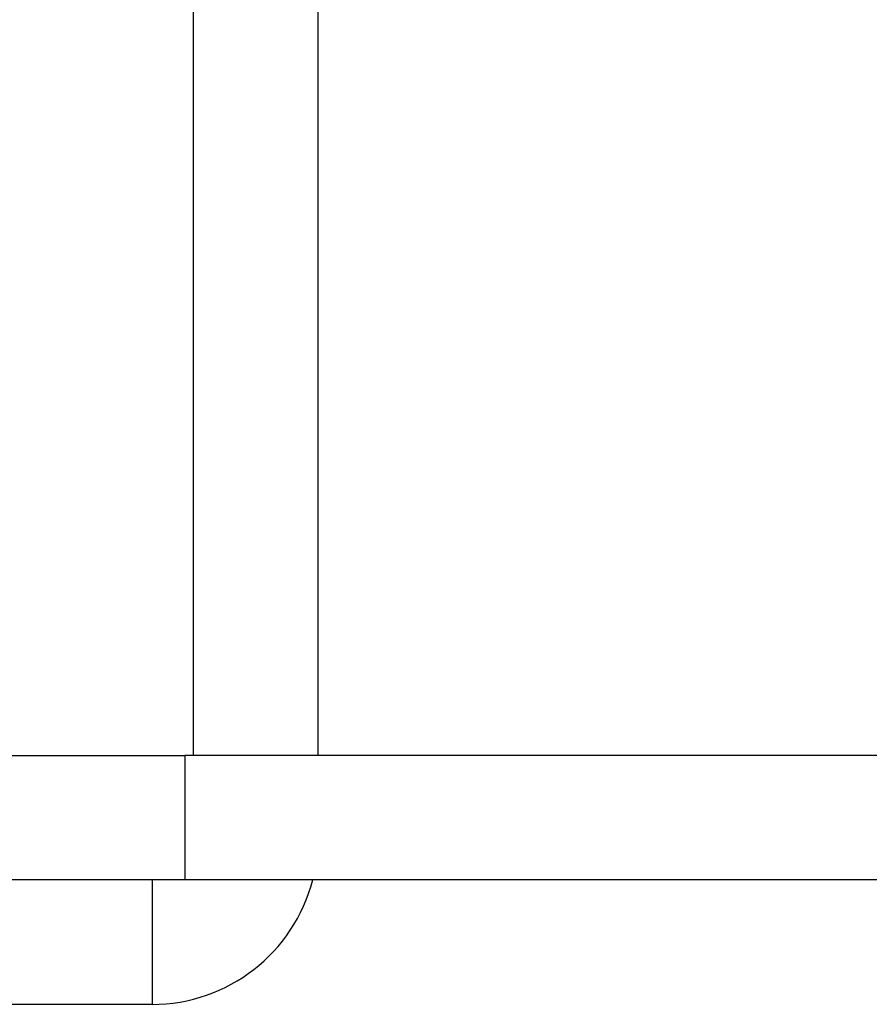
# Model space of a CAD drawing. Units: millimetres. Extents: x 869 to 2357, y -164 to 1564.
# Drawn here: x 1928 to 1938, y 28 to 39 of the extents above; entities that cross this region are included whole.
import ezdxf

# ---------------------------------------------------------------- set-up
doc = ezdxf.new("R2010")
doc.units = ezdxf.units.MM

msp = doc.modelspace()

# ---------------------------------------------------------------- linework, layer by layer
at = {"linetype": 'Continuous'}
for p, q in [((1929.69, 30.576), (1929.69, 43.076)), ((1931.19, 43.076), (1931.19, 30.576)), ((1919.602, 30.576), (1929.585, 30.576)), ((1991.888, 30.576), (1929.585, 30.576)), ((1929.585, 30.576), (1929.585, 29.076)), ((1929.585, 29.076), (1926.304, 29.076)), ((1929.19, 29.076), (1929.19, 27.576)), ((2004.181, 29.076), (1929.585, 29.076)), ((1929.19, 27.576), (1919.19, 27.576))]:
    msp.add_line(p, q, dxfattribs=at)
msp.add_arc((1929.19, 29.576), 2, 270, 345.5213, dxfattribs=at)

doc.saveas('drawing.dxf')
